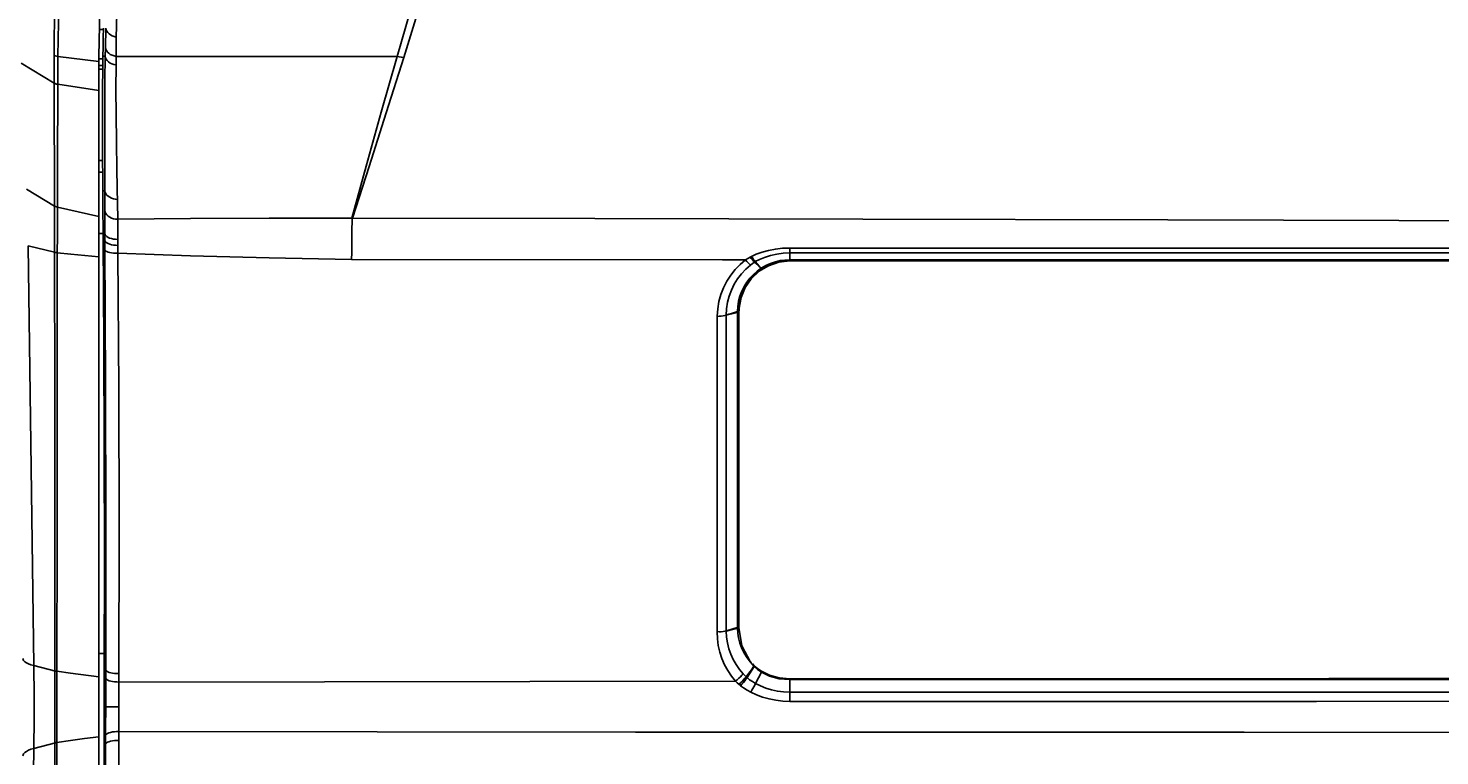
# Model space of a CAD drawing. Extents: x 29 to 795, y 54 to 539.
# Drawn here: x 222 to 265, y 493 to 515 of the extents above; entities that cross this region are included whole.
import ezdxf

# ---------------------------------------------------------------- set-up
doc = ezdxf.new("R2010")
doc.units = 0
doc.header["$LTSCALE"] = 46.255
doc.header["$PDMODE"] = 3
doc.header["$PDSIZE"] = 1
for name, color, linetype in [('51__DRAFT_DIMS', 7, 'Continuous'), ('8ZC_LEFT_COVDXF_CONTIN1577', 7, 'Continuous'), ('8ZZ-TOP-COVEDXF_CONTIN1578', 7, 'Continuous')]:
    doc.layers.add(name, color=color, linetype=linetype)
doc.styles.add('QCADDimTextStyle', font='txt')
doc.dimstyles.new('QCADDimStyle', dxfattribs={"dimtxt": 2.5, "dimasz": 2, "dimexe": 15.138, "dimexo": 5.25625, "dimgap": 0.09, "dimtad": 1, "dimtoh": 1, "dimdec": 4, "dimzin": 0, "dimdsep": 46, "dimtxsty": 'QCADDimTextStyle', "dimcen": 0.09, "dimadec": 0, "dimazin": 0, "dimtfac": 1, "dimtdec": 4, "dimtofl": 0, "dimtmove": 0, "dimatfit": 3, "dimfxl": 0, "dimtolj": 1, "dimtzin": 0, "dimarcsym": 0})

# ---------------------------------------------------------------- blocks, each defined once
blk = doc.blocks.new('*D3')
at = {"layer": '51__DRAFT_DIMS', "color": 0, "linetype": 'Continuous', "lineweight": -2}
for p, q in [((315.27, 538.942), (202.287, 538.942)), ((202.467, 384.035), (202.467, 538.762)), ((242.06, 383.855), (202.287, 383.855))]:
    blk.add_line(p, q, dxfattribs=at)
at = {"layer": '51__DRAFT_DIMS', "color": 0}
for points in [[(202.497, 538.762), (202.437, 538.762), (202.467, 538.942)], [(202.437, 384.035), (202.497, 384.035), (202.467, 383.855)]]:
    blk.add_solid(points, dxfattribs=at)
at = {"layer": 'Defpoints', "color": 0}
for p in [(202.467, 538.942), (315.333, 538.942), (242.123, 383.855)]:
    blk.add_point(p, dxfattribs=at)
at = {"layer": '51__DRAFT_DIMS', "color": 0, "insert": (200.592, 461.079), "char_height": 0.18, "attachment_point": 5}
blk.add_mtext('\\A1;310.1738', dxfattribs=at)

msp = doc.modelspace()

# ---------------------------------------------------------------- linework, layer by layer
at = {"layer": '8ZC_LEFT_COVDXF_CONTIN1577', "color": 7, "linetype": 'Continuous'}
for p, q in [((224.17114, 515.066934), (224.043731, 515.066934)), ((224.032903, 402.211034), (224.032903, 514.247142)), ((224.153875, 514.16775), (224.032903, 514.16775)), ((224.152132, 513.970662), (224.032903, 513.970662)), ((224.151123, 513.856462), (224.032903, 513.856462))]:
    msp.add_line(p, q, dxfattribs=at)
at = {"layer": '8ZC_LEFT_COVDXF_CONTIN1577', "color": 9, "linetype": 'Continuous'}
for p, q in [((221.676288, 514.036296), (222.675442, 513.436304)), ((224.032903, 514.087618), (222.789885, 514.239085)), ((222.675409, 513.436325), (222.675429, 513.438943)), ((222.77721, 510.894608), (222.786821, 513.394999)), ((222.786821, 513.394999), (222.78687, 513.397887)), ((224.032903, 513.21534), (222.78687, 513.397887)), ((224.145028, 511.085949), (224.032903, 511.085949)), ((222.772907, 509.670758), (222.77721, 510.894608)), ((224.146908, 510.729416), (224.032903, 510.729416)), ((221.838467, 510.21205), (222.685004, 509.703705)), ((222.685004, 509.703705), (222.685075, 509.707713)), ((222.686206, 509.303824), (222.68509, 509.703666)), ((222.687101, 508.82462), (222.686206, 509.303824)), ((222.772881, 509.668201), (222.772957, 509.670748)), ((224.032903, 509.389069), (222.772957, 509.670748)), ((222.056468, 495.753314), (221.886315, 508.500281)), ((221.886315, 508.500281), (222.687729, 508.299252)), ((222.687727, 508.303694), (222.687101, 508.82462)), ((224.160215, 508.868923), (224.032903, 508.868923)), ((222.687762, 508.299248), (222.687727, 508.303694)), ((223.181549, 508.243563), (222.769309, 508.28822)), ((224.032903, 508.157148), (223.181549, 508.243563)), ((224.196305, 496.119174), (224.032903, 496.119174)), ((222.696853, 495.592678), (222.696872, 495.596232)), ((222.697306, 494.921296), (222.696875, 495.592675)), ((222.756397, 495.580444), (222.756414, 495.583338)), ((223.172803, 495.526383), (222.756414, 495.583338)), ((222.755958, 494.916916), (222.756397, 495.580444)), ((224.032903, 495.412504), (223.172803, 495.526383)), ((222.75599, 494.069882), (222.755958, 494.916916)), ((222.756466, 493.422388), (222.75599, 494.069882)), ((222.696827, 493.409544), (222.697148, 493.815751)), ((222.696824, 493.40597), (222.696804, 493.40954)), ((222.756484, 493.419468), (222.756466, 493.422388))]:
    msp.add_line(p, q, dxfattribs=at)
for points in [[(222.673703, 514.280988), (222.67717, 514.807411), (222.688529, 515.31607), (222.707331, 515.807913)], [(222.789885, 514.239085), (222.79513, 514.763715), (222.80783, 515.270603), (222.827636, 515.762196)], [(222.675429, 513.438943), (222.674131, 514.005036), (222.673703, 514.280988)], [(222.673703, 514.280988), (222.708725, 514.26227), (222.747855, 514.248157), (222.789885, 514.239085)], [(222.786843, 513.397891), (222.788108, 513.68315), (222.789124, 513.963453), (222.789885, 514.239085)], [(222.675409, 513.436325), (222.709144, 513.418019), (222.746635, 513.404027), (222.786817, 513.394745)], [(222.675431, 513.438636), (222.709168, 513.42062), (222.746659, 513.406909), (222.786843, 513.397891)], [(222.685075, 509.707713), (222.682096, 510.932402), (222.678847, 512.175769), (222.675442, 513.436304)], [(222.685004, 509.703705), (222.71189, 509.688426), (222.741348, 509.675914), (222.772831, 509.6664)], [(222.685077, 509.706942), (222.711964, 509.692047), (222.741422, 509.679911), (222.772907, 509.670758)], [(222.770762, 509.044118), (222.77215, 509.489172), (222.772881, 509.668201)], [(222.769304, 508.288221), (222.770259, 508.801935), (222.770762, 509.044118)], [(222.687727, 508.303129), (222.712753, 508.297104), (222.740094, 508.292108), (222.769304, 508.288221)], [(222.696872, 495.596232), (222.694052, 499.745787), (222.690872, 504.013099), (222.687729, 508.299252)], [(222.687762, 508.299248), (222.712785, 508.293451), (222.740122, 508.288674), (222.769328, 508.284996)], [(222.756409, 495.583338), (222.760333, 499.732855), (222.769309, 508.28822)], [(221.725319, 495.965486), (221.728835, 495.942149), (221.747212, 495.906041), (221.781021, 495.871082), (221.82973, 495.837824), (221.89257, 495.80679), (221.968549, 495.778471), (222.056468, 495.753314)], [(222.055393, 493.241153), (222.059451, 493.547022), (222.062418, 493.85955), (222.064265, 494.176532), (222.064974, 494.495865), (222.064538, 494.815368), (222.062963, 495.132873), (222.060264, 495.446204), (222.056468, 495.753317)], [(222.056468, 495.753314), (222.715396, 495.587963), (222.735302, 495.583808), (222.756388, 495.580251)], [(222.696873, 495.595346), (222.715416, 495.590773), (222.735323, 495.586758), (222.756409, 495.583339)], [(222.697148, 493.815751), (222.697284, 494.064749), (222.697306, 494.921296)], [(224.032903, 493.597922), (223.598304, 493.537747), (223.172832, 493.478869), (222.756479, 493.419467)], [(221.500504, 454.361155), (221.685047, 467.305331), (221.87001, 480.265341), (222.055393, 493.241155)], [(221.724397, 493.018717), (221.727923, 493.043116), (221.746304, 493.080979), (221.780105, 493.117638), (221.828791, 493.152515), (221.891596, 493.185062), (221.967529, 493.214763), (222.055393, 493.241153)], [(222.055393, 493.241153), (222.715403, 493.414361), (222.735347, 493.418587), (222.756475, 493.422181)], [(222.680039, 471.645752), (222.683214, 475.357063), (222.686486, 479.337767), (222.689843, 483.624204), (222.693281, 488.276951), (222.696824, 493.40597)], [(222.696823, 493.406205), (222.715403, 493.411229), (222.735351, 493.415664), (222.756484, 493.419468)], [(222.777046, 474.715058), (222.776212, 475.373989), (222.771388, 479.353797), (222.766473, 483.63922), (222.761497, 488.29083), (222.756479, 493.419467)]]:
    msp.add_lwpolyline(points, dxfattribs=at)
at = {"layer": '8ZC_LEFT_COVDXF_CONTIN1577', "color": 7, "linetype": 'Continuous'}
msp.add_lwpolyline([(224.032903, 514.247142), (224.036263, 514.719404), (224.046052, 515.174926), (224.061834, 515.61378)], dxfattribs=at)
at = {"layer": '8ZZ-TOP-COVEDXF_CONTIN1578', "color": 9, "linetype": 'Continuous'}
for p, q in [((234.483416, 518.045542), (233.290094, 514.207597)), ((224.226428, 514.249896), (224.231167, 514.512224)), ((224.154586, 514.248157), (224.226439, 514.249896)), ((224.552926, 513.985135), (224.554865, 514.246473)), ((224.554865, 514.246473), (230.480254, 514.24506)), ((230.480254, 514.24506), (233.088425, 514.244706)), ((224.215976, 510.097786), (224.211944, 511.057955)), ((224.149893, 510.163707), (224.21577, 510.165047)), ((224.210363, 508.864632), (224.160215, 508.863189)), ((224.211165, 508.51388), (224.210633, 508.656147)), ((224.210633, 508.656116), (224.220084, 508.630328)), ((231.707678, 508.080386), (242.973274, 508.068986)), ((242.973274, 508.068986), (243.675577, 508.068621)), ((244.029263, 507.947929), (243.966993, 508.016049)), ((244.870443, 508.065905), (244.726295, 508.046381)), ((245.013374, 508.072285), (244.870443, 508.065905)), ((245.013339, 508.430083), (245.013374, 508.072291)), ((267.028089, 508.072137), (245.013374, 508.072291)), ((245.013375, 508.072284), (245.013377, 508.036515)), ((267.028377, 508.046339), (245.013403, 508.046431)), ((244.013256, 507.937851), (243.945312, 508.002399)), ((244.143213, 507.816285), (244.023333, 507.729291)), ((242.812214, 496.775426), (242.812214, 506.365599)), ((243.087208, 496.808866), (243.087208, 506.388227)), ((243.427441, 506.499532), (243.427431, 496.888812)), ((243.436468, 506.65891), (243.427441, 506.499532)), ((224.243368, 495.538245), (224.246523, 500.033637)), ((224.642787, 495.426231), (224.645918, 499.923238)), ((243.427491, 496.888827), (243.435588, 496.743566)), ((224.19582, 495.62134), (224.243595, 495.621867)), ((243.861187, 495.619847), (243.788252, 495.5027)), ((243.817981, 495.861428), (243.817981, 495.890666)), ((243.929879, 495.730719), (243.861187, 495.619847)), ((243.928149, 495.732438), (243.928149, 495.761714)), ((224.641998, 495.256258), (224.642787, 495.426231)), ((224.641998, 495.256258), (243.369382, 495.279552)), ((243.76918, 495.520796), (243.690796, 495.412678)), ((243.788252, 495.5027), (243.716589, 495.388778)), ((243.797065, 495.32781), (243.716589, 495.388778)), ((243.979458, 495.211873), (244.155816, 495.553644)), ((244.156782, 495.553064), (244.156782, 495.582291)), ((245.013321, 494.668307), (245.013368, 495.358173)), ((224.238989, 494.503603), (224.19333, 494.503754)), ((224.299179, 494.504753), (224.388418, 494.505277)), ((224.388418, 494.505277), (224.505832, 494.505468)), ((224.505832, 494.505468), (224.638188, 494.505301)), ((224.636526, 493.575313), (224.636717, 493.938533)), ((224.237521, 493.371205), (224.237829, 493.548848)), ((224.237829, 493.548848), (224.2378, 493.638575)), ((224.189441, 493.372184), (224.237521, 493.371205))]:
    msp.add_line(p, q, dxfattribs=at)
at = {"layer": '8ZZ-TOP-COVEDXF_CONTIN1578', "color": 7, "linetype": 'Continuous'}
for p, q in [((224.155263, 509.423131), (224.157579, 509.148367)), ((224.157579, 509.148367), (224.160215, 508.863189)), ((224.160215, 508.863189), (224.161976, 508.652891)), ((245.013377, 508.036515), (244.680726, 508.000144)), ((245.013403, 508.046432), (244.876421, 508.040258)), ((267.028377, 508.036515), (245.013377, 508.036515)), ((244.082165, 507.723024), (243.843858, 507.498338)), ((244.365231, 507.893461), (244.082165, 507.723024)), ((244.680726, 508.000144), (244.365231, 507.893461)), ((244.598246, 507.988814), (244.456906, 507.941368)), ((243.535485, 506.929025), (243.477285, 506.604426)), ((243.473194, 506.52308), (243.472627, 496.911943)), ((243.472638, 496.912959), (243.560246, 496.350275)), ((243.560246, 496.350275), (243.81798, 495.86143)), ((224.19582, 495.62134), (224.19333, 494.503754)), ((243.817982, 495.861428), (243.870602, 495.796222)), ((243.870602, 495.796222), (243.925962, 495.734745)), ((243.889482, 495.803755), (243.928149, 495.761714)), ((243.928149, 495.761714), (243.996786, 495.69769)), ((243.929879, 495.730719), (244.034897, 495.637209)), ((243.996786, 495.69769), (244.073102, 495.637713)), ((244.034897, 495.637209), (244.155816, 495.553644)), ((244.073102, 495.637713), (244.156782, 495.582291)), ((244.156782, 495.582291), (244.404807, 495.463555)), ((244.404807, 495.463555), (244.692487, 495.386199)), ((244.692487, 495.386199), (245.013368, 495.358173)), ((244.693006, 495.35687), (245.013372, 495.328935)), ((224.19333, 494.503754), (224.189441, 493.372184))]:
    msp.add_line(p, q, dxfattribs=at)
at = {"layer": '8ZZ-TOP-COVEDXF_CONTIN1578', "color": 9, "linetype": 'Continuous'}
for points in [[(224.562098, 514.832786), (224.568332, 515.166739), (224.578551, 515.581213), (224.593759, 516.041929), (224.614618, 516.517222), (224.641485, 516.985625), (224.674771, 517.437688), (224.714467, 517.863951), (224.759746, 518.254628)], [(234.200818, 518.105584), (233.633932, 516.1433), (233.088425, 514.244706)], [(224.231167, 514.512224), (224.235159, 514.706137), (224.239644, 514.902051), (224.244681, 515.100097)], [(224.244681, 515.100097), (224.253614, 515.05385), (224.27298, 515.009116), (224.302263, 514.967091), (224.340679, 514.928899), (224.387202, 514.89556), (224.440588, 514.867965)], [(224.231167, 514.512224), (224.240564, 514.465636), (224.260555, 514.420677), (224.290597, 514.378569), (224.329874, 514.340455), (224.377318, 514.307372), (224.43164, 514.280219), (224.491363, 514.259734), (224.554865, 514.246473)], [(224.440588, 514.867965), (224.499411, 514.846852), (224.562098, 514.832786)], [(224.554865, 514.246473), (224.556766, 514.439926), (224.559159, 514.635322), (224.562098, 514.832786)], [(224.211944, 511.057955), (224.210325, 511.912957), (224.211845, 512.729984), (224.21711, 513.508977), (224.226439, 514.249896)], [(224.22643, 514.249988), (224.236022, 514.203291), (224.256285, 514.158271), (224.286663, 514.116159), (224.326323, 514.078109), (224.374181, 514.045163), (224.428925, 514.018225), (224.489056, 513.998031), (224.552926, 513.985135)], [(233.088425, 514.244706), (232.607325, 512.552218), (232.148531, 510.915243), (231.711406, 509.333556)], [(233.290094, 514.207597), (232.761826, 512.528701), (232.244579, 510.905082), (231.737761, 509.335693)], [(233.290094, 514.207597), (233.222721, 514.218449), (233.155481, 514.230821), (233.088425, 514.244706)], [(224.579045, 510.798136), (224.565258, 511.652445), (224.55608, 512.468433), (224.551919, 513.24606), (224.552926, 513.985135)], [(224.604502, 509.301431), (224.603772, 509.405624), (224.602878, 509.503955), (224.601842, 509.596356), (224.600684, 509.682757), (224.59943, 509.763105), (224.579045, 510.798136)], [(224.21577, 510.16505), (224.225884, 510.120205), (224.246048, 510.077111), (224.275741, 510.036881), (224.314196, 510.000556), (224.360417, 509.969075)], [(224.21161, 509.40684), (224.214208, 509.670641), (224.215023, 509.76808), (224.215582, 509.85957), (224.21591, 509.945044), (224.215976, 510.097786)], [(224.360417, 509.969075), (224.41321, 509.943252), (224.47121, 509.923754), (224.532917, 509.911086), (224.596735, 509.905576)], [(224.210633, 508.656147), (224.210268, 509.056092), (224.210676, 509.236576), (224.21161, 509.40684)], [(224.213116, 509.567309), (224.222874, 509.521216), (224.243214, 509.476821), (224.273586, 509.435331), (224.313161, 509.397873), (224.360866, 509.365465), (224.415403, 509.338989), (224.47529, 509.319164), (224.5389, 509.306528), (224.604502, 509.301426)], [(224.604502, 509.301431), (226.811655, 509.321892), (229.201788, 509.331917), (231.711406, 509.333556)], [(231.725152, 509.335714), (231.721141, 509.195716), (231.718652, 509.040956), (231.716425, 508.871694), (231.714634, 508.689383), (231.713745, 508.495588), (231.71598, 508.291963), (231.707678, 508.080386)], [(231.737761, 509.335693), (239.091439, 509.32139), (247.238104, 509.302914), (256.495684, 509.280173), (267.028377, 509.253397)], [(224.608374, 508.510207), (224.605425, 508.857618), (224.604578, 509.014191), (224.604257, 509.162004), (224.604502, 509.301431)], [(224.161976, 508.652891), (224.17815, 508.655845), (224.210633, 508.656147)], [(224.210364, 508.864503), (224.219899, 508.834005), (224.240292, 508.804681), (224.270973, 508.777347), (224.311089, 508.752765), (224.359521, 508.731619)], [(224.246523, 500.033637), (224.2365, 504.279639), (224.211165, 508.51388)], [(224.220084, 508.630328), (224.24047, 508.605537), (224.271222, 508.582437), (224.311475, 508.561677), (224.360102, 508.543838), (224.415737, 508.529422), (224.476821, 508.518833), (224.541639, 508.512367), (224.608374, 508.510207)], [(224.359521, 508.731619), (224.414921, 508.714497), (224.475745, 508.701877), (224.540299, 508.69411), (224.606784, 508.691411)], [(224.61141, 508.269524), (224.609732, 508.387544), (224.608374, 508.510207)], [(224.212073, 508.377026), (224.221529, 508.357618), (224.241988, 508.339028), (224.272872, 508.321782), (224.31331, 508.306366), (224.36216, 508.293215), (224.418045, 508.282701), (224.479386, 508.27512), (224.544453, 508.270685), (224.61141, 508.269523)], [(224.645918, 499.923238), (224.635871, 504.170567), (224.61141, 508.269523)], [(224.61141, 508.269523), (226.81541, 508.195726), (229.20075, 508.131232), (231.707678, 508.080386)], [(242.924802, 507.018535), (243.00519, 507.224169), (243.105211, 507.419571), (243.223789, 507.603397), (243.359755, 507.774167), (243.511106, 507.92982), (243.675577, 508.068621)], [(243.675572, 508.068622), (243.743807, 508.111767), (243.811941, 508.152578)], [(243.675593, 508.068635), (243.715499, 508.022355), (243.754379, 507.980278), (243.791231, 507.943488), (243.825109, 507.912931)], [(243.811941, 508.152578), (243.831237, 508.16332), (243.851046, 508.173361)], [(243.811941, 508.152578), (243.847264, 508.108128), (243.881784, 508.067687), (243.914716, 508.032175), (243.945312, 508.002398)], [(243.851046, 508.173361), (243.998853, 508.238657), (244.172474, 508.301233), (244.368051, 508.355564), (244.580822, 508.397089), (244.797384, 508.421975), (245.013339, 508.430083)], [(243.851046, 508.173361), (243.881701, 508.127096), (243.911679, 508.084849), (243.940316, 508.047556), (243.96698, 508.016041)], [(243.945312, 508.002399), (243.955924, 508.009529), (243.966993, 508.016049)], [(243.966993, 508.016049), (244.097459, 508.082231), (244.252136, 508.146398), (244.427722, 508.202657), (244.620047, 508.246037)], [(244.726295, 508.046381), (244.580707, 508.012828), (244.434022, 507.964065)], [(244.620047, 508.246037), (244.81672, 508.272213), (245.013343, 508.2808)], [(245.013339, 508.430083), (252.645434, 508.428056), (259.979306, 508.427362), (267.024735, 508.427772)], [(245.013343, 508.280806), (252.645721, 508.279964), (259.979859, 508.279923), (267.025536, 508.280555)], [(243.24191, 507.154274), (243.327329, 507.329018), (243.429673, 507.493853), (243.547988, 507.647399), (243.680449, 507.787623), (243.825109, 507.912931)], [(244.177718, 507.798265), (244.064728, 507.717762), (243.958671, 507.626715), (243.860607, 507.525589), (243.77142, 507.414887), (243.692217, 507.295404), (243.624001, 507.168079), (243.567737, 507.034189), (243.524113, 506.894647), (243.493781, 506.750792), (243.477285, 506.604426)], [(244.023333, 507.729291), (243.908957, 507.628467), (243.80396, 507.51615), (243.709569, 507.393095), (243.627024, 507.260303), (243.557522, 507.119062)], [(243.825109, 507.912931), (243.885245, 507.958847), (243.945312, 508.002399)], [(244.143213, 507.816285), (244.079181, 507.875796), (244.013256, 507.937851)], [(244.145959, 507.818081), (244.088899, 507.881939), (244.029263, 507.947929)], [(244.145928, 507.818052), (244.153772, 507.806983), (244.162963, 507.800615), (244.170283, 507.797206), (244.177719, 507.798265)], [(244.434022, 507.964065), (244.28796, 507.899099), (244.145959, 507.818081)], [(242.812214, 506.365599), (242.827703, 506.586843), (242.865309, 506.805064), (242.924802, 507.018535)], [(243.087198, 506.394293), (243.096537, 506.588024), (243.125635, 506.781252), (243.174343, 506.970951), (243.24191, 507.154274)], [(243.557522, 507.119062), (243.50209, 506.970789), (243.461489, 506.816748), (243.436468, 506.65891)], [(242.812134, 506.356019), (242.872598, 506.362095), (242.931606, 506.365646)], [(242.931606, 506.365646), (242.987876, 506.371766), (243.04012, 506.380323), (243.087208, 506.391141)], [(243.245977, 506.442672), (243.164091, 506.417512), (243.087198, 506.394293)], [(243.427387, 506.471162), (243.333611, 506.448596), (243.087208, 506.388227)], [(243.427441, 506.499532), (243.333493, 506.469906), (243.245977, 506.442672)], [(243.473194, 506.494522), (243.469794, 506.490426), (243.460353, 506.483556), (243.446049, 506.476988), (243.427387, 506.471171)], [(243.473714, 506.531383), (243.469952, 506.524221), (243.460406, 506.51501), (243.446067, 506.506682), (243.427441, 506.499532)], [(243.087208, 496.808866), (243.200044, 496.842644), (243.313829, 496.877236), (243.427388, 496.912235)], [(243.087226, 496.803639), (243.313898, 496.860545), (243.427491, 496.888827)], [(243.473463, 496.91984), (243.469812, 496.933506), (243.460373, 496.925669), (243.446061, 496.918493), (243.427387, 496.912235)], [(243.472638, 496.912959), (243.466643, 496.907588), (243.457009, 496.901058), (243.443823, 496.894619), (243.42749, 496.888816)], [(242.812214, 496.789587), (242.872623, 496.777179), (242.931647, 496.780784)], [(243.03227, 495.782074), (242.951742, 495.96944), (242.888748, 496.164457), (242.844078, 496.365473), (242.818475, 496.570076), (242.812214, 496.775426)], [(242.931647, 496.780784), (242.987931, 496.786916), (243.040184, 496.795476), (243.087208, 496.806275)], [(243.298625, 495.938061), (243.224957, 496.09981), (243.166202, 496.26891), (243.123185, 496.444036), (243.096732, 496.623024), (243.087226, 496.803639)], [(243.435588, 496.743566), (243.45821, 496.593277), (243.498636, 496.434241)], [(243.498636, 496.434241), (243.556339, 496.277684), (243.629627, 496.128986), (243.717318, 495.989731), (243.817982, 495.861428)], [(224.243595, 495.621851), (224.252886, 495.602313), (224.273229, 495.583487), (224.304047, 495.565908), (224.344468, 495.550074), (224.393346, 495.536433)], [(243.369382, 495.279552), (243.242434, 495.435439), (243.129538, 495.603537), (243.03227, 495.782074)], [(243.599529, 495.508096), (243.487184, 495.640854), (243.386401, 495.784637), (243.298625, 495.938061)], [(243.925962, 495.734745), (243.84954, 495.631106), (243.76918, 495.520796)], [(224.239607, 494.723225), (224.240406, 494.941448), (224.24139, 495.157096), (224.243368, 495.538245)], [(224.242567, 495.369363), (224.25179, 495.349772), (224.272085, 495.330851), (224.302876, 495.313137), (224.343289, 495.297132), (224.392177, 495.28329), (224.448153, 495.272005), (224.509629, 495.263597), (224.574861, 495.258303), (224.641998, 495.256274)], [(224.393346, 495.536433), (224.449297, 495.525371), (224.510736, 495.517203), (224.575921, 495.512159), (224.643007, 495.510382)], [(224.63887, 494.695927), (224.639729, 494.885151), (224.640769, 495.072162), (224.641998, 495.256258)], [(243.473456, 495.182857), (243.421154, 495.230521), (243.36938, 495.279553)], [(243.36939, 495.279542), (243.42134, 495.323701), (243.471762, 495.370005), (243.519175, 495.417091), (243.562186, 495.463577), (243.599529, 495.508096)], [(243.473456, 495.182857), (243.52223, 495.228308), (243.569638, 495.275333), (243.614351, 495.322614), (243.655118, 495.368827), (243.690796, 495.412677)], [(243.519345, 495.14518), (243.495977, 495.163569), (243.473456, 495.182857)], [(243.519345, 495.14518), (243.56349, 495.19408), (243.606427, 495.244259), (243.64698, 495.294343), (243.684038, 495.34296), (243.716588, 495.388779)], [(243.690796, 495.412678), (243.645044, 495.459742), (243.599529, 495.508096)], [(243.716589, 495.388778), (243.703369, 495.400325), (243.690796, 495.412678)], [(243.979458, 495.211873), (243.884655, 495.268605), (243.797065, 495.32781)], [(243.829008, 494.950112), (243.862445, 495.004751), (243.895023, 495.059641), (243.925904, 495.113368), (243.954293, 495.164551), (243.979459, 495.211872)], [(245.013328, 494.946551), (244.826788, 494.954517), (244.642085, 494.978352), (244.462192, 495.017491), (244.289942, 495.070792), (244.128037, 495.136492), (243.979447, 495.211858)], [(243.829008, 494.950112), (243.717938, 495.012029), (243.614659, 495.077326), (243.519345, 495.14518)], [(245.013321, 494.668307), (244.801923, 494.676553), (244.592153, 494.701334), (244.386993, 494.742276), (244.189337, 494.798534), (244.002273, 494.868605), (243.829008, 494.950112)], [(294.013216, 494.948904), (277.344538, 494.94837), (261.015117, 494.947554), (245.013328, 494.946551)], [(224.2378, 493.638575), (224.237724, 493.849983), (224.237905, 494.065451), (224.238328, 494.283638), (224.239607, 494.723225)], [(224.238989, 494.503487), (224.248171, 494.503958), (224.268426, 494.504384), (224.299179, 494.504753)], [(224.636717, 493.938533), (224.636968, 494.125329), (224.63746, 494.314455), (224.63887, 494.695927)], [(294.013214, 494.672262), (277.344535, 494.671362), (261.015114, 494.669991), (245.013321, 494.668307)], [(224.237521, 493.371206), (224.2469, 493.391641), (224.267277, 493.411273), (224.298077, 493.429548), (224.338433, 493.44595), (224.387205, 493.460017)], [(224.2378, 493.638575), (224.247111, 493.659071), (224.267448, 493.678807), (224.298235, 493.697225), (224.338602, 493.713804), (224.387409, 493.728075), (224.443276, 493.739636), (224.504624, 493.748159), (224.569719, 493.753403), (224.636722, 493.755222)], [(224.387205, 493.460017), (224.443018, 493.471352), (224.504299, 493.479636), (224.569319, 493.484634), (224.636245, 493.486207)], [(224.535347, 472.723478), (224.553428, 477.090172), (224.57401, 481.014225), (224.594319, 484.580363), (224.611792, 487.824783), (224.625353, 490.781804), (224.636526, 493.575313)], [(224.636721, 493.755211), (240.33213, 493.738628), (258.813472, 493.72982), (280.436903, 493.722576), (305.095525, 493.718694)], [(224.145236, 472.608337), (224.162023, 476.975569), (224.181261, 480.899926), (224.200165, 484.466092), (224.21617, 487.710235), (224.228209, 490.666959), (224.237521, 493.371205)]]:
    msp.add_lwpolyline(points, dxfattribs=at)
at = {"layer": '8ZZ-TOP-COVEDXF_CONTIN1578', "color": 7, "linetype": 'Continuous'}
for points in [[(224.172004, 515.103024), (224.165097, 514.814324), (224.159349, 514.52957), (224.154586, 514.248157)], [(224.154586, 514.248157), (224.142582, 512.89071), (224.142696, 511.527898), (224.149893, 510.163707)], [(224.149893, 510.163707), (224.151452, 509.932564), (224.155263, 509.423131)], [(224.161977, 508.652891), (224.182852, 505.539212), (224.195052, 502.329421), (224.199137, 499.02348), (224.19582, 495.62134)], [(244.876421, 508.040258), (244.738145, 508.021358), (244.598246, 507.988814)], [(244.456906, 507.941368), (244.315656, 507.877875), (244.177718, 507.798265)], [(243.843858, 507.498338), (243.659428, 507.230139), (243.535485, 506.929025)], [(243.473714, 506.531383), (243.473328, 506.512836), (243.473195, 506.494542)], [(243.477293, 506.604531), (243.475124, 506.568154), (243.473714, 506.531379)], [(244.155811, 495.553645), (244.404737, 495.434344), (244.693006, 495.35687)], [(245.013368, 495.358173), (261.383172, 495.359758), (277.717636, 495.361023), (294.013264, 495.36184)], [(245.013372, 495.328936), (260.375635, 495.330431), (276.708916, 495.331719), (294.013229, 495.332603)], [(224.189441, 493.372184), (224.17785, 490.095291), (224.163302, 486.734292), (224.146007, 483.38279), (224.128814, 480.13659), (224.113823, 477.056393)]]:
    msp.add_lwpolyline(points, dxfattribs=at)

# ---------------------------------------------------------------- dimensions: what is measured, and where the dimension line sits
at = {"layer": '51__DRAFT_DIMS', "color": 2, "linetype": 'Continuous'}
dim = msp.add_linear_dim(base=(202.46738, 538.941931), p1=(242.122504, 383.855047), p2=(315.33283, 538.941929), angle=89.999999, dimstyle='QCADDimStyle', override={"dimtxt": 0.18, "dimasz": 0.18, "dimexe": 0.18, "dimexo": 0.0625, "dimtad": 0, "dimtih": 1, "dimlfac": 2, "dimtmove": 2}, dxfattribs=at)
dim.commit()
dim.dimension.update_dxf_attribs({"geometry": '*D3', "text_midpoint": (200.592379, 461.079355), "dimtype": 160})

doc.saveas('drawing.dxf')
